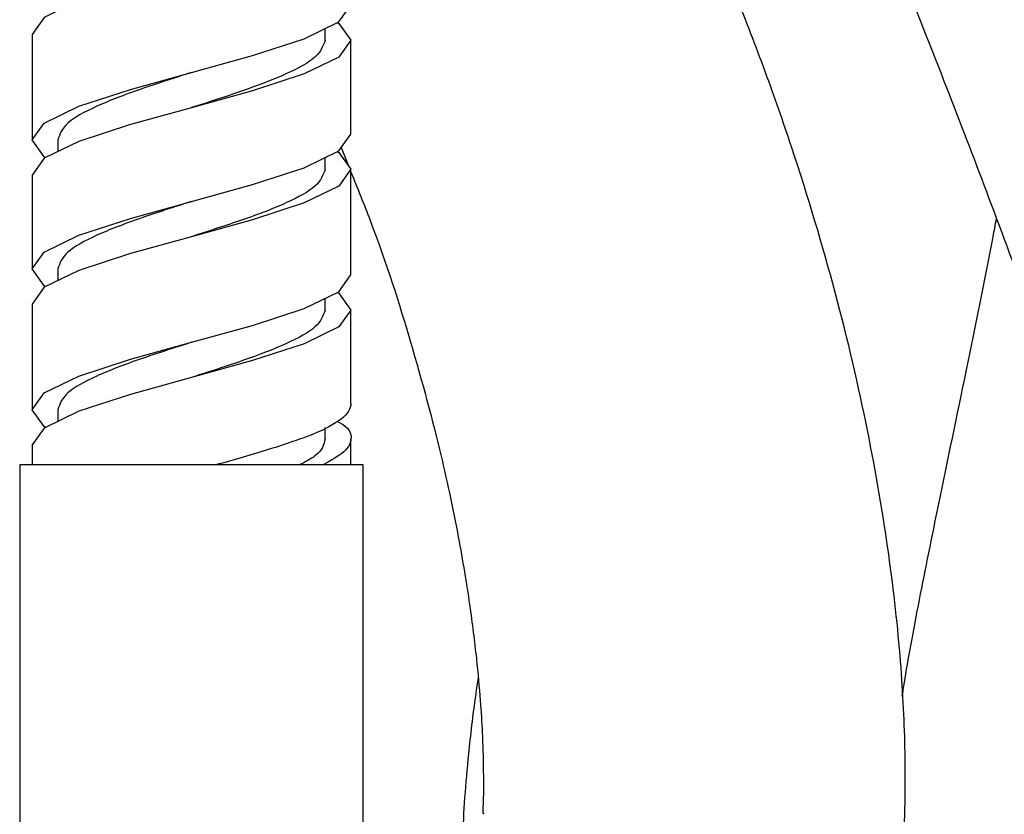
# Model space of a CAD drawing. Units: millimetres. Extents: x 3 to 2496, y 5 to 2495.
# Drawn here: x 535 to 577, y 998 to 1032 of the extents above; entities that cross this region are included whole.
import ezdxf

# ---------------------------------------------------------------- set-up
doc = ezdxf.new("R2010")
doc.units = ezdxf.units.MM

msp = doc.modelspace()

# ---------------------------------------------------------------- linework, layer by layer
at = {"color": 7, "linetype": 'Continuous', "lineweight": 25}
for p, q in [((547.981, 1030.912), (547.981, 1031.409)), ((535.481, 1031.163), (535.481, 1026.662)), ((549.081, 1026.912), (549.081, 1030.912)), ((542.293, 1029.54), (542.294, 1029.54)), ((536.581, 1026.662), (536.581, 1026.164)), ((548.666, 1026.336), (548.975, 1025.559)), ((547.981, 1025.412), (547.981, 1025.909)), ((549.081, 1020.911), (549.081, 1025.412)), ((535.481, 1025.162), (535.481, 1021.162)), ((542.264, 1022.532), (542.262, 1022.532)), ((536.581, 1021.162), (536.581, 1020.664)), ((535.481, 1019.662), (535.481, 1015.16)), ((547.981, 1019.411), (547.981, 1019.908)), ((549.081, 1015.411), (549.081, 1019.411)), ((542.293, 1018.039), (542.294, 1018.039)), ((536.581, 1015.16), (536.581, 1014.663)), ((547.981, 1013.911), (547.981, 1014.408)), ((535.481, 1013.66), (535.481, 1012.807)), ((549.081, 1012.807), (549.081, 1013.911)), ((534.956, 1012.807), (534.956, 994.107)), ((549.606, 1012.807), (534.956, 1012.807)), ((549.606, 994.107), (549.606, 1012.807))]:
    msp.add_line(p, q, dxfattribs=at)
at = {"color": 7, "linetype": 'Continuous', "lineweight": 25, "flags": 128}
for points in [[(548.499, 1037.664), (548.563, 1037.632), (549.081, 1036.914), (548.563, 1036.195), (547.089, 1035.476), (544.883, 1034.757), (542.281, 1034.038), (539.678, 1033.319), (537.472, 1032.601), (535.998, 1031.882), (535.481, 1031.163), (535.481, 1031.163)], [(536.062, 1025.912), (535.998, 1025.943), (535.481, 1026.662), (535.998, 1027.38), (537.472, 1028.099), (539.678, 1028.818), (542.281, 1029.537), (544.883, 1030.256), (547.089, 1030.975), (548.563, 1031.693), (549.081, 1032.412), (549.081, 1032.412)], [(548.499, 1031.662), (548.563, 1031.631), (549.081, 1030.912), (548.563, 1030.193), (547.089, 1029.475), (544.883, 1028.756), (542.281, 1028.037), (539.678, 1027.318), (537.472, 1026.599), (535.998, 1025.88), (535.481, 1025.162), (535.481, 1025.162)], [(536.062, 1020.412), (535.998, 1020.443), (535.481, 1021.162), (535.998, 1021.88), (537.472, 1022.599), (539.678, 1023.318), (542.281, 1024.037), (544.883, 1024.756), (547.089, 1025.475), (548.563, 1026.193), (549.081, 1026.912), (549.081, 1026.912)], [(548.499, 1026.162), (548.563, 1026.131), (549.081, 1025.412), (548.563, 1024.693), (547.089, 1023.975), (544.883, 1023.256), (542.281, 1022.537), (539.678, 1021.818), (537.472, 1021.099), (535.998, 1020.38), (535.481, 1019.662), (535.481, 1019.662)], [(536.062, 1014.41), (535.998, 1014.441), (535.481, 1015.16), (535.998, 1015.879), (537.472, 1016.598), (539.678, 1017.317), (542.281, 1018.036), (544.883, 1018.754), (547.089, 1019.473), (548.563, 1020.192), (549.081, 1020.911), (549.081, 1020.911)], [(548.499, 1020.161), (548.563, 1020.13), (549.081, 1019.411), (548.563, 1018.692), (547.089, 1017.973), (544.883, 1017.254), (542.281, 1016.536), (539.678, 1015.817), (537.472, 1015.098), (535.998, 1014.379), (535.481, 1013.66), (535.481, 1013.66)]]:
    msp.add_lwpolyline(points, dxfattribs=at)
at = {"color": 7, "linetype": 'Continuous', "lineweight": 25}
for points, knots in [([(579.019, 976.03), (579.256, 975.173), (579.706, 973.541), (580.775, 971.435), (581.999, 969.744), (583.299, 968.463), (584.577, 967.543), (585.848, 966.867), (587.229, 966.358), (588.748, 966.045), (590.326, 965.959), (592.233, 966.157), (594.349, 966.829), (596.292, 967.961), (598.104, 969.526), (599.647, 971.488), (600.999, 973.993), (602.088, 977.021), (602.882, 980.614), (603.344, 984.88), (603.392, 989.233), (603.136, 993.399), (602.71, 997.124), (602.115, 1000.779), (601.432, 1004.104), (600.813, 1006.733), (600.175, 1009.21), (599.424, 1011.925), (598.393, 1015.386), (597.02, 1019.659), (595.41, 1024.336), (593.739, 1028.928), (592.186, 1033.033), (590.786, 1036.625), (589.439, 1040.006), (587.998, 1043.558), (586.31, 1047.64), (584.341, 1052.316), (582.109, 1057.525), (579.767, 1062.909), (577.498, 1068.067), (575.463, 1072.657), (573.691, 1076.637), (572.125, 1080.15), (570.757, 1083.215), (569.47, 1086.101), (568.209, 1088.933), (566.814, 1092.073), (565.213, 1095.695), (563.348, 1099.947), (561.249, 1104.807), (558.984, 1110.152), (557.572, 1113.678), (556.833, 1115.522)], [0, 0, 0, 0, 0.021444, 0.040816, 0.058012, 0.072937, 0.085513, 0.095677, 0.106535, 0.116581, 0.127616, 0.139616, 0.156761, 0.173774, 0.190503, 0.215416, 0.242896, 0.273868, 0.308303, 0.344179, 0.379943, 0.403786, 0.427689, 0.44985, 0.468373, 0.483195, 0.494679, 0.508363, 0.526181, 0.5482, 0.57279, 0.595033, 0.61456, 0.631319, 0.645774, 0.66199, 0.680855, 0.702362, 0.72648, 0.752374, 0.776051, 0.796949, 0.815086, 0.830497, 0.845104, 0.857215, 0.87029, 0.884298, 0.900862, 0.921032, 0.944527, 0.970989, 1, 1, 1, 1]), ([(549.081, 1087.675), (549.412, 1086.922), (550.239, 1085.048), (551.431, 1082.363), (552.5, 1079.962), (553.28, 1078.211), (554.142, 1076.279), (555.353, 1073.566), (556.956, 1069.975), (558.823, 1065.783), (560.839, 1061.236), (562.917, 1056.517), (565.227, 1051.221), (567.652, 1045.581), (570.11, 1039.738), (572.33, 1034.326), (574.296, 1029.391), (576.123, 1024.648), (577.833, 1020.03), (579.473, 1015.366), (580.9, 1011.02), (582.005, 1007.372), (582.806, 1004.489), (583.434, 1002.031), (584.059, 999.303), (584.582, 996.536), (585.049, 993.336), (585.328, 990.168), (585.386, 987.191), (585.24, 984.809), (585.008, 983.15), (584.761, 982.095), (584.739, 981.912), (584.728, 981.824)], [0, 0, 0, 0, 0.0168998, 0.0420708, 0.0596527, 0.0700932, 0.0807283, 0.1022673, 0.1297916, 0.1594979, 0.1939908, 0.2290852, 0.2624846, 0.3096955, 0.3526772, 0.3913647, 0.4302226, 0.4638973, 0.4997194, 0.5375239, 0.5747454, 0.6061214, 0.630183, 0.6505484, 0.673468, 0.7048985, 0.7392836, 0.7813776, 0.8268194, 0.872548, 0.9169637, 0.9599997, 1, 1, 1, 1]), ([(554.506, 1003.734), (554.47, 1003.5), (554.288, 1002.302), (554.098, 1000.611), (553.914, 998.576), (553.828, 996.855), (553.831, 995.236), (553.917, 993.884), (554.139, 992.512), (554.579, 991.115), (555.169, 989.854), (556.084, 988.517), (557.416, 987.195), (559.29, 986.022), (561.711, 985.274), (564.499, 985.266), (567.136, 986.133), (569.08, 987.482), (570.326, 988.855), (571.099, 990.078), (571.774, 991.544), (572.11, 992.773), (572.411, 994.307), (572.614, 996.111), (572.723, 998.146), (572.735, 1000.822), (572.565, 1004.398), (572.069, 1008.966), (571.183, 1014.204), (569.843, 1019.985), (568.29, 1025.211), (566.782, 1029.529), (565.531, 1032.792), (564.149, 1036.098), (562.579, 1039.557), (560.579, 1043.617), (557.985, 1048.669), (555.466, 1053.854), (553.575, 1058.516), (552.37, 1062.23), (551.474, 1066.104), (551.345, 1068.772), (551.281, 1070.107)], [0, 0, 0, 0, 0.005983, 0.030695, 0.051038, 0.072002, 0.093669, 0.116009, 0.136985, 0.149173, 0.160894, 0.172426, 0.184062, 0.196271, 0.210267, 0.22569, 0.2409, 0.25447, 0.26739, 0.279577, 0.290984, 0.317809, 0.346717, 0.378388, 0.412898, 0.449568, 0.500437, 0.553251, 0.60765, 0.662276, 0.714737, 0.740129, 0.764972, 0.78929, 0.813119, 0.83838, 0.875198, 0.916094, 0.937239, 0.958349, 0.979172, 1, 1, 1, 1]), ([(547.981, 1030.912), (547.895, 1030.673), (547.724, 1030.193), (546.405, 1029.475), (544.524, 1028.757), (543.032, 1028.278), (542.288, 1028.039)], [0, 0, 0, 0, 0.250209, 0.500419, 0.750628, 1, 1, 1, 1]), ([(542.286, 1029.539), (542.284, 1029.538), (541.555, 1029.298), (540.031, 1028.818), (538.158, 1028.099), (536.837, 1027.38), (536.666, 1026.901), (536.581, 1026.662)], [0, 0, 0, 0, 0.000616, 0.250462, 0.500308, 0.750154, 1, 1, 1, 1]), ([(547.981, 1025.412), (547.895, 1025.173), (547.724, 1024.693), (546.403, 1023.975), (544.53, 1023.256), (543.005, 1022.776), (542.276, 1022.535), (542.273, 1022.535)], [0, 0, 0, 0, 0.249791, 0.499583, 0.749374, 0.999165, 1, 1, 1, 1]), ([(549.081, 1025.293), (549.363, 1024.596), (550.416, 1021.996), (551.708, 1017.889), (552.915, 1013.408), (553.681, 1009.736), (554.15, 1006.894), (554.436, 1004.607), (554.599, 1002.817), (554.684, 1001.434), (554.725, 1000.249), (554.73, 999.275), (554.732, 998.514), (554.684, 997.871), (554.746, 997.944), (554.765, 997.965)], [0, 0, 0, 0, 0.042998, 0.160319, 0.286632, 0.386752, 0.481472, 0.566349, 0.640899, 0.704842, 0.759549, 0.819806, 0.889174, 0.967141, 1, 1, 1, 1]), ([(542.274, 1024.035), (541.529, 1023.796), (540.038, 1023.317), (538.156, 1022.599), (536.838, 1021.88), (536.666, 1021.401), (536.581, 1021.162)], [0, 0, 0, 0, 0.249445, 0.49963, 0.749815, 1, 1, 1, 1]), ([(572.594, 1002.948), (572.623, 1003.139), (572.788, 1004.227), (573.298, 1006.967), (574.211, 1011.455), (575.296, 1016.686), (576.151, 1020.824), (576.561, 1023.046), (576.608, 1023.303)], [0, 0, 0, 0, 0.044723, 0.254789, 0.460879, 0.723023, 0.967987, 1, 1, 1, 1]), ([(547.981, 1019.411), (547.895, 1019.171), (547.724, 1018.692), (546.405, 1017.973), (544.524, 1017.255), (543.032, 1016.777), (542.288, 1016.538)], [0, 0, 0, 0, 0.250209, 0.500419, 0.750628, 1, 1, 1, 1]), ([(542.286, 1018.037), (542.284, 1018.037), (541.555, 1017.797), (540.031, 1017.317), (538.158, 1016.598), (536.837, 1015.879), (536.666, 1015.4), (536.581, 1015.16)], [0, 0, 0, 0, 0.000616, 0.250462, 0.500308, 0.750154, 1, 1, 1, 1]), ([(549.081, 1015.411), (549.081, 1015.211), (548.941, 1014.99), (548.378, 1014.541), (547.955, 1014.315), (547.18, 1014.002), (546.901, 1013.905), (546.286, 1013.694), (545.952, 1013.585), (544.891, 1013.251), (544.104, 1013.022), (543.312, 1012.807)], [0, 0, 0, 0, 0.25, 0.25, 0.5, 0.5, 0.625, 0.625, 0.75, 0.75, 1, 1, 1, 1]), ([(548.499, 1014.661), (548.521, 1014.651), (549.04, 1014.401), (549.158, 1013.965), (548.91, 1013.372), (548.236, 1012.996), (547.896, 1012.807)], [0, 0, 0, 0, 0.016848, 0.405415, 0.700325, 1, 1, 1, 1]), ([(547.981, 1013.911), (547.923, 1013.671), (547.835, 1013.303), (547.13, 1012.935), (546.885, 1012.807)], [0, 0, 0, 0, 0.651205, 1, 1, 1, 1])]:
    msp.add_open_spline(points, degree=3, knots=knots, dxfattribs=at)

doc.saveas('drawing.dxf')
